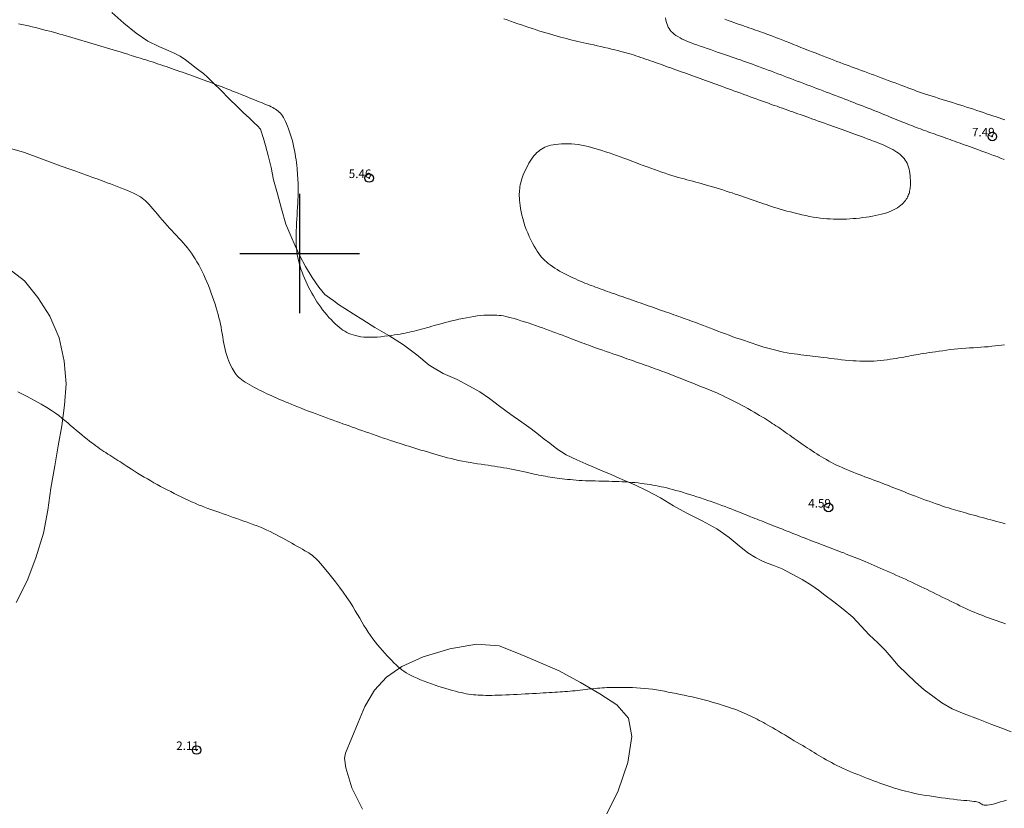
# Model space of a CAD drawing. Extents: x 354088 to 355338, y 1884265 to 1885075.
# Drawn here: x 354867 to 354982, y 1884935 to 1885027 of the extents above; entities that cross this region are included whole.
import ezdxf

# ---------------------------------------------------------------- set-up
doc = ezdxf.new("R2010")
doc.units = 0
doc.header["$MEASUREMENT"] = 0
doc.header["$PDMODE"] = 32
doc.header["$PDSIZE"] = -0.37
doc.linetypes.add('ACAD_ISO02W100', pattern=[15, 12, -3])
for name, color, linetype in [('1TODAS1K', 7, 'Continuous'), ('ARBOLES', 90, 'Continuous'), ('COTA FOTOGRAMETRICA', 10, 'Continuous'), ('CURVA INTERMEDIA', 17, 'Continuous'), ('CURVA MAESTRA', 17, 'Continuous'), ('DEPRESION INTERMEDIA', 7, 'Continuous'), ('SIMBOLO GRADICULA', 7, 'Continuous'), ('VEREDA', 7, 'Continuous')]:
    doc.layers.add(name, color=color, linetype=linetype)
doc.styles.add('WMF-Times New Roman0', font='TIMES.TTF')
doc.linetypes.add('ZIGZAG', pattern='A,0.00254,-5.08,[131,ltypeshp.shx,S=5.08,R=0,X=-5.08,Y=0],-10.16,[131,ltypeshp.shx,S=5.08,R=180,X=5.08,Y=0],-5.08', length=20.32254)

msp = doc.modelspace()

# ---------------------------------------------------------------- linework, layer by layer
at = {"layer": 'ARBOLES', "color": 3, "linetype": 'ZIGZAG', "lineweight": 9, "ltscale": 0.05}
for points in [[(354865.97, 1884998.25), (354867.82, 1884996.79), (354869.37, 1884994.86), (354870.79, 1884992.67), (354871.89, 1884990.13), (354872.46, 1884987.42), (354872.69, 1884984.77), (354872.51, 1884982.24), (354872.19, 1884979.83), (354871.78, 1884977.51), (354871.38, 1884975.14), (354870.89, 1884972.55), (354870.54, 1884969.96), (354870.05, 1884967.27), (354869.15, 1884964.38), (354868.13, 1884961.69), (354866.85, 1884959.16)], [(354906.82, 1884945.13), (354907.6, 1884947.01), (354908.74, 1884948.91), (354910.16, 1884950.45), (354911.93, 1884951.67), (354914.42, 1884952.8), (354917.54, 1884953.75), (354920.68, 1884954.28), (354923.33, 1884954.09), (354925.58, 1884953.21), (354927.86, 1884952.23), (354930.35, 1884951.16), (354932.83, 1884949.82), (354935.09, 1884948.47), (354937.07, 1884947.19), (354938.43, 1884945.62), (354938.82, 1884943.51), (354938.36, 1884940.45), (354937.21, 1884937.14), (354935.89, 1884934.46)], [(354907.33, 1884934.98), (354906.09, 1884937.49), (354905.39, 1884939.81), (354905.22, 1884940.94), (354905.34, 1884941.56), (354906.82, 1884945.13)]]:
    msp.add_lwpolyline(points, dxfattribs=at)
at = {"layer": 'COTA FOTOGRAMETRICA'}
for p in [(354980.97, 1885013.7, 7.49), (354908.11, 1885008.83, 5.46), (354961.83, 1884970.28, 4.59), (354887.95, 1884941.91, 2.11)]:
    msp.add_point(p, dxfattribs=at)
at = {"layer": 'CURVA INTERMEDIA', "color": 17, "linetype": 'Continuous', "lineweight": 9}
for points, elevation in [([(354923.85, 1885027.47), (354924.25, 1885027.33), (354924.66, 1885027.18), (354925.07, 1885027.03), (354925.49, 1885026.89), (354925.92, 1885026.75), (354926.35, 1885026.6), (354926.79, 1885026.45), (354927.22, 1885026.31), (354927.66, 1885026.17), (354928.09, 1885026.03), (354928.51, 1885025.9), (354928.93, 1885025.77), (354929.33, 1885025.65), (354929.72, 1885025.54), (354930.1, 1885025.43), (354930.47, 1885025.33), (354930.82, 1885025.23), (354931.17, 1885025.14), (354931.52, 1885025.05), (354931.85, 1885024.97), (354932.19, 1885024.89), (354932.53, 1885024.82), (354932.87, 1885024.74), (354933.22, 1885024.66), (354933.58, 1885024.58), (354933.97, 1885024.5), (354934.37, 1885024.41), (354934.78, 1885024.31), (354935.21, 1885024.21), (354935.64, 1885024.12), (354936.05, 1885024.02), (354936.46, 1885023.92), (354936.84, 1885023.83), (354937.2, 1885023.74), (354937.54, 1885023.65), (354937.85, 1885023.57), (354938.15, 1885023.48), (354938.44, 1885023.4), (354938.73, 1885023.32), (354939.01, 1885023.23), (354939.29, 1885023.14), (354939.57, 1885023.05), (354939.86, 1885022.95), (354940.15, 1885022.85), (354940.43, 1885022.75), (354940.72, 1885022.65), (354941.01, 1885022.55), (354941.3, 1885022.45), (354941.59, 1885022.34), (354941.89, 1885022.24), (354942.18, 1885022.14), (354942.47, 1885022.03), (354942.77, 1885021.93), (354943.07, 1885021.82), (354943.37, 1885021.71), (354943.67, 1885021.6), (354943.98, 1885021.49), (354944.28, 1885021.38), (354944.59, 1885021.27), (354944.9, 1885021.16), (354945.22, 1885021.05), (354945.53, 1885020.93), (354945.85, 1885020.82), (354946.17, 1885020.7), (354946.49, 1885020.58), (354946.81, 1885020.47), (354947.13, 1885020.35), (354947.45, 1885020.23), (354947.78, 1885020.12), (354948.1, 1885020), (354948.43, 1885019.89), (354948.76, 1885019.77), (354949.09, 1885019.65), (354949.43, 1885019.53), (354949.78, 1885019.4), (354950.13, 1885019.27), (354950.48, 1885019.15), (354950.84, 1885019.01), (354951.2, 1885018.88), (354951.57, 1885018.75), (354951.93, 1885018.61), (354952.3, 1885018.48), (354952.66, 1885018.34), (354953.02, 1885018.21), (354953.38, 1885018.08), (354953.74, 1885017.95), (354954.09, 1885017.82), (354954.45, 1885017.69), (354954.79, 1885017.57), (354955.13, 1885017.45), (354955.47, 1885017.33), (354955.8, 1885017.22), (354956.12, 1885017.1), (354956.44, 1885016.99), (354956.75, 1885016.88), (354957.05, 1885016.78), (354957.34, 1885016.67), (354957.64, 1885016.57), (354957.93, 1885016.47), (354958.22, 1885016.36), (354958.52, 1885016.25), (354958.84, 1885016.14), (354959.16, 1885016.02), (354959.51, 1885015.9), (354959.87, 1885015.77), (354960.24, 1885015.64), (354960.61, 1885015.5), (354960.99, 1885015.37), (354961.36, 1885015.23), (354961.73, 1885015.1), (354962.08, 1885014.98), (354962.42, 1885014.86), (354962.75, 1885014.74), (354963.08, 1885014.62), (354963.4, 1885014.51), (354963.72, 1885014.4), (354964.03, 1885014.28), (354964.35, 1885014.17), (354964.67, 1885014.05), (354964.99, 1885013.94), (354965.32, 1885013.81), (354965.66, 1885013.69), (354966, 1885013.56), (354966.35, 1885013.43), (354966.7, 1885013.3), (354967.06, 1885013.16), (354967.42, 1885013.02), (354967.78, 1885012.88), (354968.12, 1885012.74), (354968.46, 1885012.59), (354968.77, 1885012.45), (354969.06, 1885012.3), (354969.32, 1885012.16), (354969.57, 1885012.01), (354969.79, 1885011.87), (354970, 1885011.72), (354970.19, 1885011.57), (354970.36, 1885011.42), (354970.52, 1885011.26), (354970.67, 1885011.1), (354970.79, 1885010.93), (354970.91, 1885010.75), (354971.01, 1885010.55), (354971.1, 1885010.35), (354971.17, 1885010.12), (354971.24, 1885009.88), (354971.29, 1885009.62), (354971.33, 1885009.35), (354971.36, 1885009.09), (354971.38, 1885008.83), (354971.39, 1885008.58), (354971.4, 1885008.34), (354971.4, 1885008.13), (354971.39, 1885007.93), (354971.37, 1885007.75), (354971.35, 1885007.59), (354971.33, 1885007.44), (354971.3, 1885007.29), (354971.27, 1885007.15), (354971.23, 1885007.02), (354971.18, 1885006.89), (354971.13, 1885006.75), (354971.07, 1885006.62), (354971, 1885006.49), (354970.91, 1885006.35), (354970.81, 1885006.21), (354970.7, 1885006.07), (354970.57, 1885005.93), (354970.42, 1885005.78), (354970.26, 1885005.64), (354970.08, 1885005.49), (354969.88, 1885005.35), (354969.66, 1885005.22), (354969.43, 1885005.1), (354969.17, 1885004.98), (354968.91, 1885004.88), (354968.62, 1885004.77), (354968.32, 1885004.68), (354968, 1885004.59), (354967.67, 1885004.51), (354967.32, 1885004.44), (354966.96, 1885004.37), (354966.59, 1885004.3), (354966.22, 1885004.25), (354965.84, 1885004.2), (354965.45, 1885004.15), (354965.07, 1885004.11), (354964.69, 1885004.08), (354964.3, 1885004.05), (354963.92, 1885004.03), (354963.55, 1885004.02), (354963.17, 1885004.01), (354962.79, 1885004.01), (354962.41, 1885004.02), (354962.02, 1885004.04), (354961.64, 1885004.06), (354961.24, 1885004.1), (354960.85, 1885004.14), (354960.44, 1885004.2), (354960.02, 1885004.26), (354959.59, 1885004.34), (354959.15, 1885004.43), (354958.71, 1885004.53), (354958.26, 1885004.63), (354957.81, 1885004.74), (354957.37, 1885004.86), (354956.95, 1885004.97), (354956.55, 1885005.08), (354956.17, 1885005.19), (354955.82, 1885005.3), (354955.49, 1885005.4), (354955.16, 1885005.51), (354954.84, 1885005.61), (354954.53, 1885005.72), (354954.22, 1885005.83), (354953.89, 1885005.94), (354953.56, 1885006.05), (354953.23, 1885006.16), (354952.9, 1885006.28), (354952.56, 1885006.4), (354952.22, 1885006.51), (354951.89, 1885006.62), (354951.55, 1885006.74), (354951.22, 1885006.85), (354950.89, 1885006.96), (354950.55, 1885007.08), (354950.2, 1885007.19), (354949.84, 1885007.31), (354949.46, 1885007.43), (354949.07, 1885007.55), (354948.67, 1885007.67), (354948.26, 1885007.79), (354947.84, 1885007.92), (354947.44, 1885008.03), (354947.04, 1885008.15), (354946.66, 1885008.25), (354946.29, 1885008.35), (354945.94, 1885008.45), (354945.6, 1885008.54), (354945.27, 1885008.63), (354944.93, 1885008.72), (354944.59, 1885008.81), (354944.25, 1885008.91), (354943.89, 1885009.02), (354943.52, 1885009.13), (354943.13, 1885009.25), (354942.74, 1885009.39), (354942.33, 1885009.52), (354941.91, 1885009.67), (354941.49, 1885009.82), (354941.05, 1885009.98), (354940.61, 1885010.14), (354940.16, 1885010.3), (354939.71, 1885010.47), (354939.26, 1885010.64), (354938.81, 1885010.81), (354938.35, 1885010.98), (354937.91, 1885011.14), (354937.46, 1885011.3), (354937.02, 1885011.46), (354936.59, 1885011.61), (354936.16, 1885011.76), (354935.73, 1885011.9), (354935.32, 1885012.04), (354934.92, 1885012.17), (354934.52, 1885012.29), (354934.13, 1885012.41), (354933.74, 1885012.51), (354933.35, 1885012.61), (354932.96, 1885012.69), (354932.56, 1885012.75), (354932.16, 1885012.8), (354931.77, 1885012.83), (354931.37, 1885012.84), (354930.98, 1885012.84), (354930.61, 1885012.83), (354930.26, 1885012.81), (354929.93, 1885012.77), (354929.63, 1885012.73), (354929.35, 1885012.67), (354929.1, 1885012.6), (354928.87, 1885012.52), (354928.66, 1885012.43), (354928.46, 1885012.32), (354928.27, 1885012.21), (354928.09, 1885012.09), (354927.91, 1885011.95), (354927.74, 1885011.8), (354927.58, 1885011.64), (354927.42, 1885011.46), (354927.26, 1885011.26), (354927.1, 1885011.05), (354926.95, 1885010.81), (354926.8, 1885010.56), (354926.65, 1885010.3), (354926.51, 1885010.03), (354926.38, 1885009.75), (354926.25, 1885009.48), (354926.14, 1885009.22), (354926.05, 1885008.96), (354925.97, 1885008.72), (354925.9, 1885008.48), (354925.84, 1885008.25), (354925.79, 1885008.03), (354925.75, 1885007.81), (354925.72, 1885007.6), (354925.7, 1885007.39), (354925.68, 1885007.18), (354925.67, 1885006.97), (354925.67, 1885006.74), (354925.68, 1885006.49), (354925.7, 1885006.23), (354925.73, 1885005.93), (354925.77, 1885005.61), (354925.82, 1885005.26), (354925.89, 1885004.89), (354925.97, 1885004.5), (354926.07, 1885004.09), (354926.19, 1885003.67), (354926.33, 1885003.25), (354926.48, 1885002.82), (354926.66, 1885002.4), (354926.84, 1885001.99), (354927.03, 1885001.59), (354927.22, 1885001.21), (354927.41, 1885000.86), (354927.6, 1885000.54), (354927.77, 1885000.26), (354927.94, 1885000), (354928.11, 1884999.78), (354928.28, 1884999.57), (354928.46, 1884999.38), (354928.64, 1884999.2), (354928.84, 1884999.02), (354929.06, 1884998.84), (354929.29, 1884998.66), (354929.55, 1884998.48), (354929.81, 1884998.3), (354930.09, 1884998.12), (354930.38, 1884997.95), (354930.68, 1884997.78), (354930.98, 1884997.61), (354931.3, 1884997.45), (354931.61, 1884997.3), (354931.92, 1884997.16), (354932.23, 1884997.02), (354932.53, 1884996.89), (354932.81, 1884996.77), (354933.09, 1884996.65), (354933.35, 1884996.54), (354933.6, 1884996.44), (354933.85, 1884996.34), (354934.09, 1884996.25), (354934.34, 1884996.16), (354934.59, 1884996.06), (354934.85, 1884995.97), (354935.12, 1884995.87), (354935.39, 1884995.77), (354935.67, 1884995.67), (354935.95, 1884995.57), (354936.23, 1884995.47), (354936.52, 1884995.37), (354936.82, 1884995.27), (354937.11, 1884995.16), (354937.4, 1884995.06), (354937.7, 1884994.96), (354938, 1884994.85), (354938.3, 1884994.74), (354938.6, 1884994.64), (354938.9, 1884994.53), (354939.21, 1884994.43), (354939.51, 1884994.32), (354939.82, 1884994.21), (354940.12, 1884994.1), (354940.43, 1884994), (354940.73, 1884993.89), (354941.04, 1884993.78), (354941.35, 1884993.67), (354941.66, 1884993.57), (354941.97, 1884993.46), (354942.27, 1884993.35), (354942.57, 1884993.25), (354942.87, 1884993.15), (354943.16, 1884993.04), (354943.45, 1884992.94)], 6.01), ([(354942.77, 1885027.58), (354942.8, 1885027.35), (354942.84, 1885027.13), (354942.91, 1885026.91), (354942.98, 1885026.7), (354943.08, 1885026.5), (354943.18, 1885026.31), (354943.3, 1885026.14), (354943.44, 1885025.97), (354943.6, 1885025.81), (354943.78, 1885025.66), (354943.98, 1885025.51), (354944.2, 1885025.37), (354944.46, 1885025.23), (354944.73, 1885025.09), (354945.03, 1885024.96), (354945.35, 1885024.82), (354945.69, 1885024.69), (354946.05, 1885024.55), (354946.43, 1885024.41), (354946.82, 1885024.27), (354947.22, 1885024.13), (354947.62, 1885023.99), (354948.03, 1885023.85), (354948.43, 1885023.71), (354948.82, 1885023.57), (354949.2, 1885023.45), (354949.56, 1885023.32), (354949.91, 1885023.21), (354950.24, 1885023.09), (354950.57, 1885022.98), (354950.89, 1885022.87), (354951.21, 1885022.75), (354951.54, 1885022.64), (354951.87, 1885022.52), (354952.22, 1885022.39), (354952.57, 1885022.27), (354952.92, 1885022.14), (354953.28, 1885022.01), (354953.65, 1885021.87), (354954.02, 1885021.74), (354954.39, 1885021.6), (354954.76, 1885021.46), (354955.14, 1885021.32), (354955.51, 1885021.18), (354955.89, 1885021.04), (354956.27, 1885020.9), (354956.65, 1885020.76), (354957.03, 1885020.61), (354957.41, 1885020.47), (354957.78, 1885020.33), (354958.16, 1885020.18), (354958.54, 1885020.04), (354958.92, 1885019.89), (354959.3, 1885019.75), (354959.68, 1885019.6), (354960.05, 1885019.46), (354960.43, 1885019.31), (354960.81, 1885019.17), (354961.18, 1885019.03), (354961.55, 1885018.89), (354961.92, 1885018.75), (354962.28, 1885018.61), (354962.65, 1885018.47), (354963.01, 1885018.33), (354963.37, 1885018.2), (354963.72, 1885018.06), (354964.07, 1885017.93), (354964.42, 1885017.79), (354964.77, 1885017.66), (354965.11, 1885017.53), (354965.45, 1885017.4), (354965.79, 1885017.27), (354966.13, 1885017.14), (354966.46, 1885017), (354966.79, 1885016.87), (354967.12, 1885016.74), (354967.45, 1885016.61), (354967.78, 1885016.48), (354968.1, 1885016.35), (354968.41, 1885016.22), (354968.72, 1885016.09), (354969.03, 1885015.97), (354969.34, 1885015.84), (354969.63, 1885015.73), (354969.92, 1885015.61), (354970.21, 1885015.49), (354970.49, 1885015.38), (354970.76, 1885015.27), (354971.03, 1885015.17), (354971.29, 1885015.06), (354971.55, 1885014.96), (354971.81, 1885014.86), (354972.06, 1885014.76), (354972.31, 1885014.67), (354972.56, 1885014.57), (354972.8, 1885014.48), (354973.05, 1885014.39), (354973.3, 1885014.3), (354973.55, 1885014.21), (354973.8, 1885014.12), (354974.04, 1885014.03), (354974.29, 1885013.95), (354974.54, 1885013.86), (354974.78, 1885013.77), (354975.03, 1885013.69), (354975.27, 1885013.6), (354975.52, 1885013.51), (354975.77, 1885013.42), (354976.03, 1885013.33), (354976.29, 1885013.24), (354976.55, 1885013.14), (354976.83, 1885013.04), (354977.11, 1885012.94), (354977.4, 1885012.83), (354977.69, 1885012.73), (354977.99, 1885012.62), (354978.3, 1885012.5), (354978.62, 1885012.39), (354978.94, 1885012.27), (354979.28, 1885012.15), (354979.62, 1885012.03), (354979.98, 1885011.9), (354980.34, 1885011.76), (354980.72, 1885011.62), (354981.12, 1885011.48), (354981.52, 1885011.33), (354981.94, 1885011.17), (354982.37, 1885011.01)], 7), ([(354982.45, 1885015.65), (354982.1, 1885015.76), (354981.76, 1885015.88), (354981.4, 1885015.99), (354981.04, 1885016.11), (354980.67, 1885016.24), (354980.3, 1885016.36), (354979.92, 1885016.49), (354979.54, 1885016.62), (354979.15, 1885016.75), (354978.76, 1885016.88), (354978.36, 1885017.01), (354977.95, 1885017.14), (354977.55, 1885017.27), (354977.14, 1885017.4), (354976.73, 1885017.52), (354976.32, 1885017.65), (354975.91, 1885017.78), (354975.5, 1885017.9), (354975.1, 1885018.03), (354974.7, 1885018.15), (354974.31, 1885018.28), (354973.92, 1885018.4), (354973.54, 1885018.52), (354973.17, 1885018.65), (354972.81, 1885018.77), (354972.46, 1885018.89), (354972.12, 1885019.01), (354971.78, 1885019.14), (354971.44, 1885019.26), (354971.09, 1885019.39), (354970.74, 1885019.52), (354970.38, 1885019.66), (354970, 1885019.8), (354969.61, 1885019.95), (354969.21, 1885020.1), (354968.81, 1885020.25), (354968.4, 1885020.4), (354967.99, 1885020.55), (354967.59, 1885020.71), (354967.19, 1885020.85), (354966.79, 1885021), (354966.41, 1885021.14), (354966.03, 1885021.28), (354965.65, 1885021.41), (354965.28, 1885021.55), (354964.93, 1885021.68), (354964.57, 1885021.81), (354964.23, 1885021.94), (354963.88, 1885022.07), (354963.53, 1885022.2), (354963.17, 1885022.34), (354962.81, 1885022.48), (354962.43, 1885022.62), (354962.04, 1885022.77), (354961.64, 1885022.92), (354961.22, 1885023.08), (354960.8, 1885023.25), (354960.36, 1885023.42), (354959.92, 1885023.59), (354959.48, 1885023.76), (354959.03, 1885023.94), (354958.59, 1885024.11), (354958.15, 1885024.29), (354957.71, 1885024.46), (354957.29, 1885024.63), (354956.88, 1885024.8), (354956.48, 1885024.95), (354956.1, 1885025.1), (354955.74, 1885025.24), (354955.39, 1885025.37), (354955.06, 1885025.5), (354954.74, 1885025.62), (354954.43, 1885025.73), (354954.14, 1885025.84), (354953.85, 1885025.94), (354953.57, 1885026.04), (354953.3, 1885026.14), (354953.03, 1885026.23), (354952.77, 1885026.33), (354952.5, 1885026.42), (354952.23, 1885026.52), (354951.96, 1885026.61), (354951.67, 1885026.71), (354951.38, 1885026.81), (354951.08, 1885026.92), (354950.77, 1885027.03), (354950.43, 1885027.15), (354950.08, 1885027.28), (354949.71, 1885027.41)], 7), ([(354856.49, 1885015), (354856.94, 1885014.89), (354857.42, 1885014.76), (354857.96, 1885014.62), (354858.57, 1885014.45), (354859.26, 1885014.26), (354860.05, 1885014.04), (354860.94, 1885013.79), (354861.91, 1885013.52), (354862.9, 1885013.24), (354863.89, 1885012.96), (354864.82, 1885012.69), (354867.82, 1885011.83)], 4.01), ([(354867.82, 1885011.83), (354871.48, 1885010.46), (354871.81, 1885010.34), (354872.13, 1885010.22), (354872.45, 1885010.1), (354872.78, 1885009.99), (354873.12, 1885009.87), (354873.47, 1885009.75), (354873.83, 1885009.62), (354874.2, 1885009.48), (354874.57, 1885009.35), (354874.95, 1885009.21), (354875.32, 1885009.08), (354875.69, 1885008.95), (354876.06, 1885008.81), (354876.42, 1885008.68), (354876.78, 1885008.55), (354877.14, 1885008.42), (354877.5, 1885008.28), (354877.87, 1885008.14), (354878.26, 1885007.99), (354878.66, 1885007.84), (354879.06, 1885007.68), (354879.46, 1885007.52), (354879.85, 1885007.36), (354880.22, 1885007.2), (354880.57, 1885007.04), (354880.88, 1885006.9), (354881.15, 1885006.76), (354881.39, 1885006.62), (354881.6, 1885006.48), (354881.79, 1885006.33), (354881.98, 1885006.17), (354882.17, 1885005.98), (354882.38, 1885005.76), (354882.6, 1885005.5), (354882.84, 1885005.22), (354883.1, 1885004.92), (354883.37, 1885004.59), (354883.65, 1885004.26), (354883.93, 1885003.93), (354884.22, 1885003.6), (354884.51, 1885003.29), (354884.79, 1885002.98), (354885.07, 1885002.68), (354885.34, 1885002.39), (354885.61, 1885002.1), (354885.88, 1885001.81), (354886.14, 1885001.52), (354886.39, 1885001.24), (354886.64, 1885000.94), (354886.88, 1885000.65), (354887.11, 1885000.34), (354887.34, 1885000.03), (354887.56, 1884999.71), (354887.78, 1884999.38), (354887.99, 1884999.03), (354888.19, 1884998.67), (354888.39, 1884998.29), (354888.59, 1884997.9), (354888.78, 1884997.51), (354888.96, 1884997.1), (354889.14, 1884996.68), (354889.32, 1884996.25), (354889.49, 1884995.81), (354889.66, 1884995.37), (354889.81, 1884994.93), (354889.96, 1884994.5), (354890.1, 1884994.07), (354890.23, 1884993.66), (354890.35, 1884993.26), (354890.46, 1884992.87), (354890.55, 1884992.49), (354890.65, 1884992.11), (354890.73, 1884991.74), (354890.8, 1884991.37), (354890.87, 1884991), (354890.94, 1884990.63), (354891, 1884990.25), (354891.06, 1884989.87), (354891.13, 1884989.49), (354891.2, 1884989.12), (354891.28, 1884988.75), (354891.37, 1884988.4), (354891.48, 1884988.05), (354891.59, 1884987.73), (354891.71, 1884987.42), (354891.84, 1884987.12), (354891.96, 1884986.85), (354892.09, 1884986.6), (354892.22, 1884986.38), (354892.33, 1884986.18), (354892.45, 1884986), (354892.57, 1884985.84), (354892.7, 1884985.69), (354892.84, 1884985.55), (354893.01, 1884985.41), (354893.19, 1884985.27), (354893.4, 1884985.12), (354893.64, 1884984.96), (354893.89, 1884984.8), (354894.16, 1884984.64), (354894.44, 1884984.48), (354894.72, 1884984.32), (354895.01, 1884984.17), (354895.3, 1884984.02), (354895.59, 1884983.88), (354895.88, 1884983.74), (354896.16, 1884983.6), (354896.46, 1884983.47), (354896.75, 1884983.33), (354897.04, 1884983.2), (354897.34, 1884983.07), (354897.65, 1884982.93), (354897.97, 1884982.8), (354898.3, 1884982.66), (354898.64, 1884982.51), (354899, 1884982.36), (354899.37, 1884982.21), (354899.77, 1884982.05), (354900.18, 1884981.89), (354900.61, 1884981.72), (354901.04, 1884981.56), (354901.48, 1884981.39), (354901.91, 1884981.23), (354902.33, 1884981.07), (354902.75, 1884980.92), (354903.15, 1884980.77), (354903.55, 1884980.62), (354903.93, 1884980.49), (354904.31, 1884980.35), (354904.69, 1884980.21), (354905.05, 1884980.08), (354905.42, 1884979.95), (354905.78, 1884979.82), (354906.15, 1884979.69), (354906.52, 1884979.56), (354906.89, 1884979.42), (354907.28, 1884979.29), (354907.68, 1884979.15), (354908.09, 1884979), (354908.51, 1884978.85), (354908.94, 1884978.7), (354909.37, 1884978.55), (354909.8, 1884978.4), (354910.22, 1884978.26), (354910.62, 1884978.12), (354911, 1884977.99), (354911.37, 1884977.87), (354911.73, 1884977.76), (354912.08, 1884977.65), (354912.42, 1884977.54), (354912.76, 1884977.44), (354913.11, 1884977.33), (354913.46, 1884977.22), (354913.81, 1884977.12), (354914.17, 1884977.01), (354914.54, 1884976.9), (354914.92, 1884976.78), (354915.3, 1884976.67), (354915.68, 1884976.56), (354916.07, 1884976.44), (354916.47, 1884976.33), (354916.88, 1884976.22), (354917.29, 1884976.11), (354917.71, 1884976), (354918.14, 1884975.9), (354918.58, 1884975.8), (354919.02, 1884975.71), (354919.47, 1884975.62), (354919.92, 1884975.55), (354920.36, 1884975.47), (354920.8, 1884975.4), (354921.22, 1884975.34), (354921.63, 1884975.28), (354922.03, 1884975.22), (354922.4, 1884975.17), (354922.77, 1884975.11), (354923.12, 1884975.05), (354923.48, 1884975), (354923.84, 1884974.94), (354924.21, 1884974.87), (354924.58, 1884974.8), (354924.97, 1884974.72), (354925.35, 1884974.64), (354925.73, 1884974.56), (354926.1, 1884974.48), (354926.46, 1884974.4), (354926.8, 1884974.33), (354927.11, 1884974.26), (354927.41, 1884974.19), (354927.69, 1884974.14), (354927.96, 1884974.08), (354928.22, 1884974.03), (354928.48, 1884973.98), (354928.74, 1884973.93), (354929, 1884973.89), (354929.27, 1884973.84), (354929.54, 1884973.8), (354929.82, 1884973.76), (354930.11, 1884973.72), (354930.4, 1884973.68), (354930.7, 1884973.64), (354931.01, 1884973.6), (354931.32, 1884973.57), (354931.65, 1884973.54), (354931.98, 1884973.51), (354932.32, 1884973.49), (354932.67, 1884973.46), (354933.03, 1884973.44), (354933.4, 1884973.42), (354933.78, 1884973.41), (354934.16, 1884973.4), (354934.55, 1884973.39), (354934.95, 1884973.38), (354935.34, 1884973.37), (354935.74, 1884973.36), (354936.14, 1884973.35), (354936.53, 1884973.34), (354936.92, 1884973.33), (354937.32, 1884973.31), (354937.7, 1884973.29), (354938.09, 1884973.27), (354938.47, 1884973.25), (354938.84, 1884973.22), (354939.21, 1884973.19), (354939.57, 1884973.15), (354939.93, 1884973.11), (354940.28, 1884973.07), (354940.63, 1884973.02), (354940.96, 1884972.97), (354941.29, 1884972.91), (354941.61, 1884972.85), (354941.93, 1884972.79), (354942.26, 1884972.72), (354942.58, 1884972.65), (354942.92, 1884972.57), (354943.26, 1884972.48), (354943.62, 1884972.39), (354943.98, 1884972.28), (354944.37, 1884972.18), (354944.76, 1884972.06), (354945.16, 1884971.94), (354945.57, 1884971.81), (354945.98, 1884971.68), (354946.41, 1884971.55), (354946.84, 1884971.41), (354947.27, 1884971.26), (354947.7, 1884971.12), (354948.12, 1884970.97), (354948.54, 1884970.83), (354948.95, 1884970.68), (354949.34, 1884970.53), (354949.72, 1884970.39), (354950.09, 1884970.25), (354950.44, 1884970.11), (354950.78, 1884969.98), (354951.09, 1884969.86), (354951.4, 1884969.74), (354951.68, 1884969.62), (354951.95, 1884969.51), (354952.21, 1884969.41), (354952.46, 1884969.31), (354952.71, 1884969.21), (354952.96, 1884969.11), (354953.2, 1884969.01), (354953.46, 1884968.91), (354953.71, 1884968.81), (354953.98, 1884968.71), (354954.25, 1884968.6), (354954.53, 1884968.49), (354954.81, 1884968.38), (354955.1, 1884968.26), (354955.4, 1884968.15), (354955.71, 1884968.02), (354956.03, 1884967.9), (354956.35, 1884967.78), (354956.67, 1884967.65), (354957, 1884967.52), (354957.33, 1884967.39), (354957.65, 1884967.26), (354957.98, 1884967.13), (354958.32, 1884967), (354958.64, 1884966.87), (354958.97, 1884966.74), (354959.3, 1884966.61), (354959.63, 1884966.48), (354959.95, 1884966.36), (354960.27, 1884966.23), (354960.59, 1884966.11), (354960.9, 1884965.99), (354961.21, 1884965.87), (354961.52, 1884965.75), (354961.83, 1884965.64), (354962.13, 1884965.52), (354962.42, 1884965.41), (354962.72, 1884965.3), (354963.01, 1884965.19), (354963.31, 1884965.07), (354963.6, 1884964.96), (354963.9, 1884964.84), (354964.21, 1884964.72), (354964.51, 1884964.6), (354964.82, 1884964.48), (354965.14, 1884964.35), (354965.46, 1884964.22), (354965.78, 1884964.08), (354966.11, 1884963.95), (354966.45, 1884963.8), (354966.79, 1884963.66), (354967.14, 1884963.5), (354967.5, 1884963.35), (354967.85, 1884963.2), (354968.22, 1884963.04), (354968.58, 1884962.88), (354968.95, 1884962.71), (354969.32, 1884962.55), (354969.7, 1884962.38), (354970.07, 1884962.22), (354970.44, 1884962.05), (354970.81, 1884961.88), (354971.18, 1884961.71), (354971.55, 1884961.54), (354971.91, 1884961.37), (354972.28, 1884961.19), (354972.64, 1884961.02), (354972.99, 1884960.85), (354973.35, 1884960.68), (354973.71, 1884960.5), (354974.06, 1884960.33), (354974.41, 1884960.16), (354974.76, 1884959.98), (354975.11, 1884959.81), (354975.46, 1884959.64), (354975.81, 1884959.47), (354976.15, 1884959.29), (354976.5, 1884959.12), (354976.84, 1884958.96), (354977.18, 1884958.79), (354977.52, 1884958.63), (354977.86, 1884958.47), (354978.2, 1884958.32), (354978.53, 1884958.17), (354978.86, 1884958.03), (354979.19, 1884957.89), (354979.52, 1884957.76), (354979.85, 1884957.63), (354980.18, 1884957.51), (354980.51, 1884957.39), (354980.85, 1884957.26), (354981.18, 1884957.15), (354981.52, 1884957.03), (354981.85, 1884956.92), (354982.19, 1884956.8), (354982.52, 1884956.69)], 4.01), ([(354943.45, 1884992.94), (354943.73, 1884992.84), (354944.01, 1884992.74), (354944.28, 1884992.64), (354944.55, 1884992.54), (354944.82, 1884992.45), (354945.08, 1884992.36), (354945.35, 1884992.26), (354945.61, 1884992.17), (354945.9, 1884992.06), (354946.19, 1884991.96), (354946.5, 1884991.84), (354946.84, 1884991.71), (354947.21, 1884991.57), (354947.6, 1884991.42), (354948.01, 1884991.26), (354948.43, 1884991.09), (354948.87, 1884990.93), (354949.31, 1884990.76), (354949.76, 1884990.59), (354950.2, 1884990.43), (354950.65, 1884990.27), (354951.09, 1884990.11), (354951.53, 1884989.96), (354951.98, 1884989.81), (354952.43, 1884989.66), (354952.88, 1884989.5), (354953.34, 1884989.35), (354953.8, 1884989.21), (354954.27, 1884989.06), (354954.73, 1884988.92), (354955.19, 1884988.79), (354955.65, 1884988.68), (354956.1, 1884988.57), (354956.55, 1884988.47), (354956.98, 1884988.39), (354957.41, 1884988.32), (354957.82, 1884988.26), (354958.21, 1884988.21), (354958.59, 1884988.16), (354958.95, 1884988.12), (354959.29, 1884988.08), (354959.62, 1884988.04), (354959.94, 1884988), (354960.26, 1884987.96), (354960.59, 1884987.92), (354960.92, 1884987.87), (354961.28, 1884987.82), (354961.66, 1884987.78), (354962.06, 1884987.73), (354962.48, 1884987.67), (354962.91, 1884987.62), (354963.35, 1884987.57), (354963.78, 1884987.53), (354964.22, 1884987.49), (354964.65, 1884987.46), (354965.07, 1884987.43), (354965.49, 1884987.41), (354965.9, 1884987.4), (354966.31, 1884987.4), (354966.71, 1884987.41), (354967.11, 1884987.42), (354967.51, 1884987.45), (354967.9, 1884987.48), (354968.28, 1884987.52), (354968.66, 1884987.57), (354969.03, 1884987.62), (354969.38, 1884987.68), (354969.72, 1884987.73), (354970.04, 1884987.79), (354970.34, 1884987.84), (354970.64, 1884987.89), (354970.92, 1884987.94), (354971.2, 1884988), (354971.48, 1884988.05), (354971.76, 1884988.1), (354972.04, 1884988.15), (354972.32, 1884988.2), (354972.62, 1884988.25), (354972.93, 1884988.3), (354973.25, 1884988.35), (354973.6, 1884988.4), (354973.96, 1884988.46), (354974.34, 1884988.51), (354974.75, 1884988.57), (354975.17, 1884988.63), (354975.6, 1884988.69), (354976.04, 1884988.75), (354976.49, 1884988.8), (354976.95, 1884988.84), (354977.4, 1884988.88), (354977.86, 1884988.92), (354978.31, 1884988.95), (354978.76, 1884988.98), (354979.2, 1884989), (354979.64, 1884989.03), (354980.07, 1884989.07), (354980.49, 1884989.1), (354980.9, 1884989.14), (354981.3, 1884989.19), (354981.68, 1884989.23), (354982.04, 1884989.27), (354982.38, 1884989.31)], 6.01)]:
    msp.add_lwpolyline(points, dxfattribs=dict(at, elevation=elevation))
at = {"layer": 'CURVA MAESTRA', "color": 17, "linetype": 'Continuous', "lineweight": 13}
for points, elevation in [([(354873.37, 1885025.27), (354872.32, 1885025.57), (354871.97, 1885025.67), (354871.6, 1885025.77), (354871.2, 1885025.88), (354870.78, 1885026), (354870.36, 1885026.11), (354869.94, 1885026.22), (354869.53, 1885026.33), (354869.11, 1885026.44), (354868.71, 1885026.53), (354868.31, 1885026.63), (354867.91, 1885026.72), (354867.53, 1885026.8), (354867.14, 1885026.87)], 5), ([(354982.46, 1884968.39), (354982.13, 1884968.48), (354981.8, 1884968.57), (354981.46, 1884968.66), (354981.12, 1884968.75), (354980.78, 1884968.84), (354980.45, 1884968.93), (354980.11, 1884969.02), (354979.77, 1884969.11), (354979.44, 1884969.21), (354979.11, 1884969.29), (354978.79, 1884969.38), (354978.47, 1884969.47), (354978.16, 1884969.56), (354977.85, 1884969.64), (354977.55, 1884969.73), (354977.27, 1884969.81), (354976.98, 1884969.89), (354976.71, 1884969.97), (354976.42, 1884970.05), (354976.14, 1884970.14), (354975.83, 1884970.23), (354975.51, 1884970.34), (354975.16, 1884970.45), (354974.79, 1884970.58), (354974.4, 1884970.71), (354973.98, 1884970.86), (354973.57, 1884971.01), (354973.15, 1884971.16), (354972.75, 1884971.3), (354972.36, 1884971.45), (354971.99, 1884971.59), (354971.65, 1884971.72), (354971.33, 1884971.85), (354971.01, 1884971.97), (354970.71, 1884972.1), (354970.4, 1884972.22), (354970.1, 1884972.34), (354969.78, 1884972.47), (354969.47, 1884972.59), (354969.14, 1884972.72), (354968.82, 1884972.85), (354968.48, 1884972.98), (354968.15, 1884973.11), (354967.81, 1884973.24), (354967.46, 1884973.37), (354967.12, 1884973.5), (354966.77, 1884973.63), (354966.43, 1884973.76), (354966.08, 1884973.89), (354965.73, 1884974.02), (354965.39, 1884974.15), (354965.05, 1884974.28), (354964.71, 1884974.41), (354964.38, 1884974.54), (354964.05, 1884974.68), (354963.72, 1884974.81), (354963.4, 1884974.95), (354963.08, 1884975.1), (354962.77, 1884975.25), (354962.46, 1884975.4), (354962.16, 1884975.55), (354961.86, 1884975.72), (354961.57, 1884975.88), (354961.28, 1884976.04), (354960.99, 1884976.21), (354960.71, 1884976.38), (354960.44, 1884976.56), (354960.17, 1884976.73), (354959.9, 1884976.91), (354959.63, 1884977.09), (354959.37, 1884977.27), (354959.1, 1884977.45), (354958.84, 1884977.63), (354958.58, 1884977.82), (354958.31, 1884978), (354958.05, 1884978.19), (354957.79, 1884978.37), (354957.54, 1884978.55), (354957.29, 1884978.73), (354957.04, 1884978.9), (354956.8, 1884979.07), (354956.57, 1884979.24), (354956.33, 1884979.4), (354956.11, 1884979.55), (354955.88, 1884979.71), (354955.66, 1884979.85), (354955.45, 1884979.99), (354955.24, 1884980.13), (354955.02, 1884980.27), (354954.8, 1884980.42), (354954.57, 1884980.56), (354954.32, 1884980.72), (354954.04, 1884980.88), (354953.75, 1884981.06), (354953.44, 1884981.25), (354953.11, 1884981.44), (354952.76, 1884981.64), (354952.4, 1884981.85), (354952.03, 1884982.05), (354951.66, 1884982.26), (354951.28, 1884982.46), (354950.9, 1884982.66), (354950.52, 1884982.85), (354950.14, 1884983.03), (354949.78, 1884983.21), (354949.43, 1884983.38), (354949.09, 1884983.53), (354948.77, 1884983.68), (354948.47, 1884983.81), (354948.18, 1884983.93), (354947.89, 1884984.05), (354947.61, 1884984.16), (354947.34, 1884984.27), (354947.07, 1884984.38), (354946.79, 1884984.49), (354946.51, 1884984.61), (354946.22, 1884984.72), (354945.94, 1884984.83), (354945.65, 1884984.95), (354945.35, 1884985.06), (354945.06, 1884985.18), (354944.76, 1884985.3), (354944.47, 1884985.42), (354944.17, 1884985.53), (354943.87, 1884985.65), (354943.57, 1884985.76), (354943.28, 1884985.88), (354942.98, 1884985.99), (354942.69, 1884986.1), (354942.41, 1884986.21), (354942.12, 1884986.31), (354941.84, 1884986.42), (354941.57, 1884986.52), (354941.29, 1884986.62), (354941.03, 1884986.71), (354940.76, 1884986.81), (354940.5, 1884986.9), (354940.25, 1884986.99), (354939.99, 1884987.08), (354939.74, 1884987.17), (354939.5, 1884987.26), (354939.26, 1884987.34), (354939.02, 1884987.43), (354938.78, 1884987.51), (354938.53, 1884987.6), (354938.26, 1884987.69), (354937.98, 1884987.79), (354937.68, 1884987.9), (354937.36, 1884988.01), (354937, 1884988.14), (354936.62, 1884988.27), (354936.22, 1884988.41), (354935.83, 1884988.54), (354935.43, 1884988.68), (354935.05, 1884988.81), (354934.7, 1884988.94), (354934.38, 1884989.05), (354934.08, 1884989.16), (354933.8, 1884989.26), (354933.53, 1884989.36), (354933.26, 1884989.46), (354932.99, 1884989.56), (354932.71, 1884989.66), (354932.41, 1884989.78), (354932.1, 1884989.9), (354931.77, 1884990.02), (354931.43, 1884990.16), (354931.07, 1884990.29), (354930.71, 1884990.43), (354930.34, 1884990.57), (354929.96, 1884990.71), (354929.58, 1884990.85), (354929.19, 1884991), (354928.79, 1884991.14), (354928.39, 1884991.29), (354927.98, 1884991.43), (354927.56, 1884991.58), (354927.13, 1884991.72), (354926.7, 1884991.87), (354926.27, 1884992.01), (354925.85, 1884992.14), (354925.45, 1884992.27), (354925.07, 1884992.38), (354924.72, 1884992.48), (354924.4, 1884992.56), (354924.11, 1884992.63), (354923.84, 1884992.69), (354923.57, 1884992.73), (354923.32, 1884992.76), (354923.06, 1884992.78), (354922.79, 1884992.79), (354922.5, 1884992.8), (354922.19, 1884992.8), (354921.86, 1884992.79), (354921.51, 1884992.77), (354921.15, 1884992.74), (354920.76, 1884992.69), (354920.35, 1884992.64), (354919.93, 1884992.57), (354919.5, 1884992.49), (354919.06, 1884992.4), (354918.62, 1884992.3), (354918.18, 1884992.21), (354917.77, 1884992.11), (354917.37, 1884992.01), (354917, 1884991.91), (354916.66, 1884991.82), (354916.33, 1884991.73), (354916.02, 1884991.65), (354915.72, 1884991.56), (354915.43, 1884991.48), (354915.14, 1884991.4), (354914.84, 1884991.32), (354914.55, 1884991.24), (354914.25, 1884991.16), (354913.96, 1884991.08), (354913.67, 1884991), (354913.39, 1884990.93), (354913.12, 1884990.86), (354912.85, 1884990.8), (354912.59, 1884990.74), (354912.32, 1884990.68), (354912.04, 1884990.63), (354911.75, 1884990.58), (354911.44, 1884990.52), (354911.1, 1884990.47), (354910.73, 1884990.41), (354910.33, 1884990.36), (354909.92, 1884990.31), (354909.5, 1884990.27), (354909.07, 1884990.23), (354908.66, 1884990.21), (354908.25, 1884990.2), (354907.87, 1884990.21), (354907.5, 1884990.23), (354907.16, 1884990.27), (354906.84, 1884990.32), (354906.53, 1884990.39), (354906.25, 1884990.47), (354905.98, 1884990.56), (354905.73, 1884990.66), (354905.5, 1884990.77), (354905.27, 1884990.9), (354905.05, 1884991.04), (354904.83, 1884991.2), (354904.61, 1884991.38), (354904.39, 1884991.57), (354904.15, 1884991.78), (354903.91, 1884992.02), (354903.66, 1884992.27), (354903.42, 1884992.53), (354903.17, 1884992.81), (354902.92, 1884993.1), (354902.68, 1884993.41), (354902.45, 1884993.72), (354902.23, 1884994.04), (354902.01, 1884994.36), (354901.8, 1884994.69), (354901.6, 1884995.03), (354901.41, 1884995.37), (354901.22, 1884995.72), (354901.04, 1884996.07), (354900.87, 1884996.42), (354900.71, 1884996.77), (354900.55, 1884997.12), (354900.41, 1884997.48), (354900.28, 1884997.83), (354900.15, 1884998.17), (354900.04, 1884998.51), (354899.94, 1884998.85), (354899.85, 1884999.2), (354899.77, 1884999.54), (354899.71, 1884999.89), (354899.66, 1885000.25), (354899.62, 1885000.62), (354899.59, 1885001.01), (354899.58, 1885001.41), (354899.58, 1885001.82), (354899.59, 1885002.24), (354899.6, 1885002.67), (354899.62, 1885003.12), (354899.64, 1885003.57), (354899.67, 1885004.03), (354899.7, 1885004.5), (354899.72, 1885004.96), (354899.75, 1885005.42), (354899.77, 1885005.86), (354899.79, 1885006.28), (354899.81, 1885006.68), (354899.82, 1885007.05), (354899.82, 1885007.39), (354899.82, 1885007.71), (354899.82, 1885008.01), (354899.81, 1885008.31), (354899.79, 1885008.59), (354899.78, 1885008.87), (354899.76, 1885009.14), (354899.74, 1885009.43), (354899.72, 1885009.71), (354899.69, 1885010), (354899.66, 1885010.31), (354899.62, 1885010.63), (354899.58, 1885010.96), (354899.52, 1885011.31), (354899.46, 1885011.67), (354899.39, 1885012.04), (354899.31, 1885012.42), (354899.23, 1885012.8), (354899.14, 1885013.17), (354899.03, 1885013.54), (354898.93, 1885013.9), (354898.82, 1885014.25), (354898.7, 1885014.58), (354898.58, 1885014.89), (354898.46, 1885015.18), (354898.34, 1885015.45), (354898.22, 1885015.69), (354898.1, 1885015.91), (354897.98, 1885016.1), (354897.86, 1885016.26), (354897.74, 1885016.41), (354897.61, 1885016.55), (354897.48, 1885016.67), (354897.33, 1885016.78), (354897.18, 1885016.88), (354897.02, 1885016.98), (354896.84, 1885017.07), (354896.66, 1885017.17), (354896.46, 1885017.26), (354896.24, 1885017.35), (354896.02, 1885017.45), (354895.78, 1885017.55), (354895.53, 1885017.65), (354895.26, 1885017.76), (354894.98, 1885017.87), (354894.7, 1885017.99), (354894.4, 1885018.11), (354894.1, 1885018.23), (354893.79, 1885018.36), (354893.47, 1885018.49), (354893.15, 1885018.62), (354892.82, 1885018.75), (354892.49, 1885018.88), (354892.15, 1885019.01), (354891.82, 1885019.15), (354891.48, 1885019.28), (354891.14, 1885019.41), (354890.8, 1885019.53), (354890.47, 1885019.66), (354890.14, 1885019.79), (354889.81, 1885019.91), (354889.48, 1885020.03), (354889.16, 1885020.15), (354888.84, 1885020.27), (354888.52, 1885020.39), (354888.2, 1885020.51), (354887.89, 1885020.63), (354887.57, 1885020.74), (354887.26, 1885020.86), (354886.94, 1885020.97), (354886.62, 1885021.09), (354886.3, 1885021.2), (354885.98, 1885021.31), (354885.66, 1885021.43), (354885.34, 1885021.54), (354885.02, 1885021.65), (354884.71, 1885021.75), (354884.4, 1885021.86), (354884.09, 1885021.97), (354883.78, 1885022.07), (354883.48, 1885022.17), (354883.18, 1885022.27), (354882.89, 1885022.37), (354882.6, 1885022.46), (354882.31, 1885022.55), (354882.01, 1885022.65), (354881.71, 1885022.75), (354881.39, 1885022.85), (354881.05, 1885022.95), (354880.69, 1885023.06), (354880.3, 1885023.18), (354879.89, 1885023.31), (354879.46, 1885023.44), (354879.02, 1885023.58), (354878.57, 1885023.72), (354873.37, 1885025.27)], 5.02)]:
    msp.add_lwpolyline(points, dxfattribs=dict(at, elevation=elevation))
at = {"layer": 'DEPRESION INTERMEDIA', "color": 17, "linetype": 'Continuous', "lineweight": 9, "elevation": 3}
msp.add_lwpolyline([(354867.03, 1884983.82), (354868.07, 1884983.3), (354869, 1884982.81), (354869.78, 1884982.38), (354870.44, 1884981.99), (354870.98, 1884981.65), (354871.45, 1884981.33), (354871.84, 1884981.03), (354872.2, 1884980.75), (354872.54, 1884980.47), (354872.88, 1884980.18), (354873.22, 1884979.89), (354873.57, 1884979.6), (354873.91, 1884979.31), (354874.24, 1884979.03), (354874.56, 1884978.76), (354874.86, 1884978.51), (354875.15, 1884978.28), (354875.42, 1884978.06), (354875.68, 1884977.86), (354875.93, 1884977.68), (354876.17, 1884977.5), (354876.41, 1884977.33), (354876.64, 1884977.16), (354876.88, 1884977), (354877.11, 1884976.85), (354877.34, 1884976.7), (354877.58, 1884976.54), (354877.81, 1884976.4), (354878.04, 1884976.25), (354878.27, 1884976.1), (354878.49, 1884975.95), (354878.72, 1884975.8), (354878.96, 1884975.65), (354879.2, 1884975.49), (354879.46, 1884975.32), (354879.73, 1884975.15), (354880.03, 1884974.95), (354880.34, 1884974.75), (354880.69, 1884974.53), (354881.04, 1884974.31), (354881.42, 1884974.08), (354881.8, 1884973.85), (354882.19, 1884973.62), (354882.58, 1884973.39), (354882.96, 1884973.18), (354883.35, 1884972.96), (354883.74, 1884972.75), (354884.13, 1884972.55), (354884.52, 1884972.35), (354884.92, 1884972.14), (354885.32, 1884971.94), (354885.72, 1884971.74), (354886.14, 1884971.54), (354886.55, 1884971.34), (354886.96, 1884971.14), (354887.36, 1884970.96), (354887.76, 1884970.78), (354888.14, 1884970.61), (354888.52, 1884970.46), (354888.88, 1884970.32), (354889.24, 1884970.18), (354889.6, 1884970.06), (354889.95, 1884969.93), (354890.31, 1884969.81), (354890.68, 1884969.68), (354891.06, 1884969.55), (354891.45, 1884969.41), (354891.84, 1884969.27), (354892.24, 1884969.13), (354892.64, 1884968.99), (354893.05, 1884968.84), (354893.45, 1884968.7), (354893.85, 1884968.56), (354894.24, 1884968.41), (354894.63, 1884968.27), (354895.02, 1884968.12), (354895.4, 1884967.97), (354895.78, 1884967.81), (354896.16, 1884967.64), (354896.54, 1884967.47), (354896.91, 1884967.28), (354897.28, 1884967.09), (354897.65, 1884966.9), (354898.01, 1884966.7), (354898.37, 1884966.5), (354898.72, 1884966.31), (354899.07, 1884966.11), (354899.41, 1884965.92), (354899.73, 1884965.73), (354900.04, 1884965.55), (354900.33, 1884965.39), (354900.6, 1884965.23), (354900.84, 1884965.09), (354901.06, 1884964.97), (354901.25, 1884964.84), (354901.45, 1884964.7), (354901.65, 1884964.53), (354901.88, 1884964.32), (354902.14, 1884964.04), (354902.46, 1884963.69), (354902.83, 1884963.26), (354903.25, 1884962.75), (354903.71, 1884962.18), (354904.18, 1884961.58), (354904.64, 1884960.97), (354905.09, 1884960.36), (354905.51, 1884959.77), (354905.88, 1884959.21), (354906.21, 1884958.7), (354906.5, 1884958.21), (354906.77, 1884957.75), (354907.02, 1884957.32), (354907.26, 1884956.9), (354907.51, 1884956.49), (354907.76, 1884956.08), (354908.02, 1884955.69), (354908.28, 1884955.31), (354908.55, 1884954.93), (354908.83, 1884954.57), (354909.11, 1884954.21), (354909.39, 1884953.87), (354909.67, 1884953.54), (354909.95, 1884953.23), (354910.23, 1884952.92), (354910.5, 1884952.64), (354910.76, 1884952.37), (354911.02, 1884952.12), (354911.26, 1884951.89), (354911.49, 1884951.67), (354911.72, 1884951.48), (354911.95, 1884951.29), (354912.18, 1884951.12), (354912.43, 1884950.95), (354912.71, 1884950.79), (354913.02, 1884950.63), (354913.36, 1884950.47), (354913.73, 1884950.3), (354914.13, 1884950.13), (354914.55, 1884949.97), (354914.98, 1884949.81), (354915.41, 1884949.65), (354915.84, 1884949.5), (354916.27, 1884949.36), (354916.68, 1884949.23), (354917.08, 1884949.1), (354917.47, 1884948.98), (354917.85, 1884948.88), (354918.21, 1884948.78), (354918.55, 1884948.69), (354918.87, 1884948.62), (354919.17, 1884948.55), (354919.47, 1884948.5), (354919.75, 1884948.45), (354920.03, 1884948.41), (354920.3, 1884948.38), (354920.58, 1884948.35), (354920.86, 1884948.33), (354921.16, 1884948.32), (354921.46, 1884948.31), (354921.77, 1884948.3), (354922.1, 1884948.3), (354922.46, 1884948.3), (354922.83, 1884948.31), (354923.23, 1884948.32), (354923.64, 1884948.33), (354924.08, 1884948.35), (354924.52, 1884948.37), (354924.98, 1884948.4), (354925.43, 1884948.42), (354925.89, 1884948.44), (354926.35, 1884948.47), (354926.79, 1884948.5), (354927.23, 1884948.52), (354927.66, 1884948.54), (354928.07, 1884948.57), (354928.46, 1884948.59), (354928.83, 1884948.61), (354929.18, 1884948.63), (354929.51, 1884948.65), (354929.83, 1884948.67), (354930.13, 1884948.68), (354930.43, 1884948.7), (354930.72, 1884948.72), (354931.01, 1884948.74), (354931.3, 1884948.77), (354931.6, 1884948.79), (354931.9, 1884948.82), (354932.2, 1884948.85), (354932.49, 1884948.89), (354932.79, 1884948.92), (354933.09, 1884948.95), (354933.39, 1884948.99), (354933.68, 1884949.02), (354933.97, 1884949.05), (354934.26, 1884949.08), (354934.54, 1884949.11), (354934.82, 1884949.13), (354935.09, 1884949.16), (354935.36, 1884949.18), (354935.64, 1884949.2), (354935.91, 1884949.21), (354936.21, 1884949.22), (354936.51, 1884949.23), (354936.84, 1884949.24), (354937.2, 1884949.24), (354937.58, 1884949.24), (354938, 1884949.24), (354938.44, 1884949.23), (354938.89, 1884949.21), (354939.36, 1884949.19), (354939.83, 1884949.16), (354940.3, 1884949.12), (354940.78, 1884949.07), (354941.24, 1884949.01), (354941.71, 1884948.94), (354942.17, 1884948.86), (354942.63, 1884948.78), (354943.09, 1884948.69), (354943.55, 1884948.6), (354944.01, 1884948.51), (354944.48, 1884948.42), (354944.95, 1884948.32), (354945.41, 1884948.22), (354945.88, 1884948.12), (354946.35, 1884948.01), (354946.82, 1884947.9), (354947.29, 1884947.77), (354947.75, 1884947.65), (354948.21, 1884947.52), (354948.66, 1884947.39), (354949.09, 1884947.26), (354949.49, 1884947.13), (354949.88, 1884947.01), (354950.23, 1884946.89), (354950.56, 1884946.78), (354950.86, 1884946.67), (354951.16, 1884946.56), (354951.43, 1884946.45), (354951.7, 1884946.34), (354951.96, 1884946.23), (354952.22, 1884946.12), (354952.48, 1884946), (354952.73, 1884945.88), (354952.99, 1884945.76), (354953.24, 1884945.63), (354953.48, 1884945.51), (354953.73, 1884945.38), (354953.97, 1884945.25), (354954.22, 1884945.11), (354954.47, 1884944.97), (354954.73, 1884944.82), (354955, 1884944.66), (354955.3, 1884944.49), (354955.61, 1884944.31), (354955.96, 1884944.1), (354956.32, 1884943.89), (354956.7, 1884943.67), (354957.08, 1884943.44), (354957.46, 1884943.22), (354957.82, 1884943), (354958.17, 1884942.79), (354958.5, 1884942.6), (354958.8, 1884942.42), (354959.08, 1884942.25), (354959.36, 1884942.08), (354959.62, 1884941.92), (354959.88, 1884941.76), (354960.14, 1884941.6), (354960.41, 1884941.44), (354960.69, 1884941.27), (354960.97, 1884941.1), (354961.25, 1884940.94), (354961.55, 1884940.77), (354961.85, 1884940.6), (354962.16, 1884940.43), (354962.48, 1884940.27), (354962.8, 1884940.11), (354963.13, 1884939.95), (354963.47, 1884939.79), (354963.82, 1884939.64), (354964.17, 1884939.48), (354964.52, 1884939.33), (354964.89, 1884939.18), (354965.25, 1884939.03), (354965.62, 1884938.88), (354965.99, 1884938.74), (354966.36, 1884938.59), (354966.72, 1884938.45), (354967.09, 1884938.31), (354967.46, 1884938.17), (354967.82, 1884938.04), (354968.17, 1884937.91), (354968.52, 1884937.79), (354968.87, 1884937.67), (354969.21, 1884937.55), (354969.54, 1884937.45), (354969.86, 1884937.35), (354970.18, 1884937.25), (354970.5, 1884937.16), (354970.83, 1884937.08), (354971.17, 1884937), (354971.52, 1884936.92), (354971.9, 1884936.84), (354972.3, 1884936.76), (354972.72, 1884936.68), (354973.16, 1884936.6), (354973.61, 1884936.53), (354974.08, 1884936.46), (354974.55, 1884936.39), (354975.03, 1884936.32), (354975.5, 1884936.26), (354975.97, 1884936.21), (354976.42, 1884936.15), (354976.86, 1884936.1), (354977.27, 1884936.06), (354977.65, 1884936.02), (354978, 1884935.99), (354978.3, 1884935.96), (354978.57, 1884935.93), (354978.79, 1884935.9), (354978.99, 1884935.87), (354979.16, 1884935.84), (354979.31, 1884935.8), (354979.44, 1884935.75), (354979.55, 1884935.69), (354979.65, 1884935.63), (354979.76, 1884935.56), (354979.87, 1884935.51), (354980.01, 1884935.47), (354980.18, 1884935.45), (354980.38, 1884935.45), (354980.63, 1884935.49), (354980.92, 1884935.55), (354981.23, 1884935.63), (354981.57, 1884935.73), (354981.92, 1884935.83), (354982.27, 1884935.93), (354982.61, 1884936.03)], dxfattribs=at)
at = {"layer": 'SIMBOLO GRADICULA', "color": 5}
for points in [[(354900, 1884993), (354900, 1885000), (354900, 1885007)], [(354893, 1885000), (354900, 1885000), (354907, 1885000)]]:
    msp.add_lwpolyline(points, dxfattribs=at)
at = {"layer": 'VEREDA', "linetype": 'ACAD_ISO02W100', "lineweight": 0, "ltscale": 0.2, "elevation": 0.01}
msp.add_lwpolyline([(354878.05, 1885028.18), (354879.45, 1885026.95), (354880.88, 1885025.77), (354882.24, 1885024.84), (354883.55, 1885024.2), (354884.63, 1885023.75), (354885.33, 1885023.44), (354886.01, 1885023.07), (354886.65, 1885022.65), (354887.32, 1885022.15), (354887.75, 1885021.81), (354888.22, 1885021.45), (354888.76, 1885021.05), (354889.25, 1885020.6), (354889.92, 1885019.93), (354890.77, 1885019.11), (354891.76, 1885018.11), (354892.68, 1885017.19), (354893.43, 1885016.47), (354894.11, 1885015.86), (354894.68, 1885015.3), (354895.06, 1885014.92), (354895.42, 1885014.55), (354895.78, 1885013.47), (354896.01, 1885012.64), (354896.31, 1885011.47), (354896.65, 1885010.05), (354896.95, 1885008.6), (354897.39, 1885006.99), (354897.89, 1885005.21), (354898.38, 1885003.43), (354898.95, 1885002.05), (354899.48, 1885000.9), (354900.03, 1884999.73), (354900.69, 1884998.47), (354901.46, 1884997.21), (354902.23, 1884996.06), (354902.92, 1884995.19), (354903.47, 1884994.8), (354903.97, 1884994.45), (354904.55, 1884994.03), (354905.29, 1884993.56), (354906.24, 1884992.94), (354907.36, 1884992.22), (354908.78, 1884991.36), (354910.41, 1884990.39), (354912.13, 1884989.3), (354913.7, 1884988.15), (354915.14, 1884986.95), (354916.78, 1884985.97), (354918.41, 1884985.24), (354919.85, 1884984.49), (354921.04, 1884983.83), (354922.2, 1884983.05), (354923.36, 1884982.14), (354924.68, 1884981.17), (354925.96, 1884980.26), (354927.06, 1884979.47), (354927.91, 1884978.81), (354928.59, 1884978.29), (354929.24, 1884977.8), (354930.07, 1884977.16), (354931.15, 1884976.45), (354932.38, 1884975.85), (354933.44, 1884975.38), (354934.47, 1884974.98), (354935.42, 1884974.55), (354936.32, 1884974.17), (354937.09, 1884973.82), (354937.96, 1884973.44), (354939.16, 1884972.93), (354940.63, 1884972.23), (354942.17, 1884971.41), (354943.71, 1884970.49), (354945.27, 1884969.62), (354947.04, 1884968.72), (354948.78, 1884967.77), (354950.21, 1884966.78), (354951.39, 1884965.8), (354952.39, 1884964.99), (354953.28, 1884964.42), (354954.02, 1884964.06), (354954.66, 1884963.78), (354955.41, 1884963.5), (354956.4, 1884963.11), (354957.51, 1884962.54), (354958.75, 1884961.86), (354959.86, 1884961.16), (354960.63, 1884960.61), (354961.39, 1884960.02), (354962.43, 1884959.23), (354963.52, 1884958.38), (354964.65, 1884957.46), (354965.65, 1884956.41), (354966.56, 1884955.38), (354967.59, 1884954.43), (354968.43, 1884953.6), (354969.16, 1884952.78), (354969.98, 1884951.81), (354970.98, 1884950.81), (354971.97, 1884949.84), (354972.99, 1884948.95), (354974.03, 1884948.2), (354975.08, 1884947.42), (354976.29, 1884946.72), (354977.69, 1884946.14), (354979.35, 1884945.52), (354980.93, 1884944.9), (354982.29, 1884944.38), (354983.17, 1884944.03)], dxfattribs=at)

# ---------------------------------------------------------------- texts
at = {"layer": '1TODAS1K', "style": 'WMF-Times New Roman0'}
for s, p in [('7.49', (354978.59, 1885013.7)), ('5.46', (354905.73, 1885008.83)), ('4.59', (354959.45, 1884970.28)), ('2.11', (354885.56, 1884941.91))]:
    msp.add_text(s, height=1, dxfattribs=at).set_placement(p)

doc.saveas('drawing.dxf')
